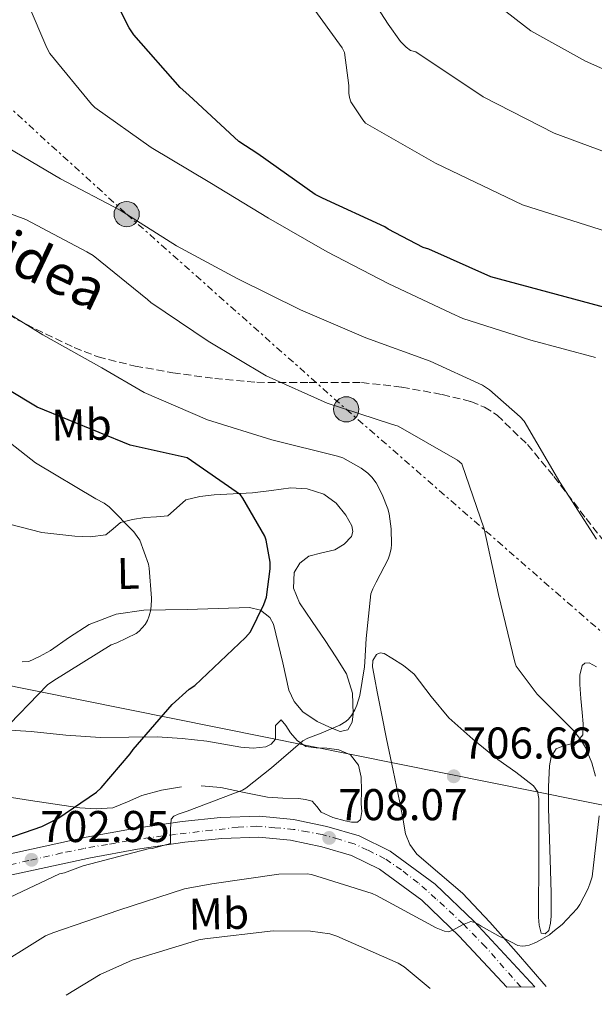
# Model space of a CAD drawing. Units: metres. Extents: x 624128 to 627571, y 4750374 to 4752749.
# Drawn here: x 625537 to 625667, y 4750397 to 4750619 of the extents above; entities that cross this region are included whole.
import ezdxf
from ezdxf.enums import TextEntityAlignment as Align

# ---------------------------------------------------------------- set-up
doc = ezdxf.new("R2010")
doc.units = ezdxf.units.M
doc.header["$MEASUREMENT"] = 0
for name, pattern in [('DGN Style 3', [2.435890702152634, 1.739921930109024, -0.6959687720436097]), ('DGN Style 4', [2.7856150101045474, 1.391937544087219, -0.6959687720436097, 0.001739921930109024, -0.6959687720436097]), ('DGN Style 5', [1.217945351076317, 0.5219765790327072, -0.6959687720436097]), ('DGN Style 7', [3.4798438602180486, 1.565929737098122, -0.6959687720436097, 0.5219765790327072, -0.6959687720436097])]:
    doc.linetypes.add(name, pattern=pattern)
for name, color, linetype, lineweight in [('Barranco lineal no visto', 142, 'DGN Style 5', 0), ('Carretera', 9, 'Continuous', 0), ('contrucción  en ruinas', 1, 'DGN Style 3', 13), ('Cota de punto acotado terreno', 7, 'Continuous', 0), ('Curva de nivel directora', 30, 'Continuous', 30), ('Curva de nivel intermedia', 30, 'Continuous', 0), ('Eje de carretera', 7, 'DGN Style 4', 0), ('Etiqueta de uso rústico', 92, 'Continuous', 0), ('Línea de asfalto', 7, 'Continuous', 13), ('Línea de cambio de uso (parcela vista)', 92, 'Continuous', 0), ('Línea eléctrica', 6, 'DGN Style 7', 0), ('Línea telefónica', 7, 'Continuous', 0), ('Poste tendido eléctrico', 7, 'Continuous', 0), ('Punto acotado terreno (símbolo)', 7, 'Continuous', 0), ('Senda', 7, 'DGN Style 3', 0)]:
    doc.layers.add(name, color=color, linetype=linetype, lineweight=lineweight)
doc.styles.add('Style-Arial', font='arial.ttf')

# ---------------------------------------------------------------- blocks, each defined once
blk = doc.blocks.new('5PATER')
at = {"layer": 'Barranco lineal no visto', "linetype": 'Continuous', "lineweight": 0}
h = blk.add_hatch(color=51, dxfattribs=at)
edge = h.paths.add_edge_path()
edge.add_ellipse((0, 0), major_axis=(-0.1095731443231308, -0.1110710700762829), ratio=0.9994222409660317, start_angle=0, end_angle=360)
blk = doc.blocks.new('5PELE')
at = {"layer": 'contrucción  en ruinas', "linetype": 'Continuous', "lineweight": 0}
h = blk.add_hatch(color=9, dxfattribs=at)
edge = h.paths.add_edge_path()
edge.add_arc((-2.000000476837158e-05, 0), 0.2850000000000001, 0, 360)
at = {"layer": 'contrucción  en ruinas', "color": 252, "linetype": 'Continuous', "lineweight": 0}
blk.add_circle((-2.000000476837158e-05, 0), 0.2850000000000001, dxfattribs=at)

msp = doc.modelspace()

# ---------------------------------------------------------------- linework, layer by layer
at = {"layer": 'Carretera', "color": 9, "linetype": 'Continuous', "lineweight": 0}
msp.add_polyline3d([(625533.8500000011, 4750430.680000001, 702.529999999999), (625552.3700000019, 4750434.759999999, 703.9700000000012), (625563.1600000011, 4750436.689999999, 704.820000000007), (625574.0199999996, 4750438.270000001, 705.6399999999995), (625582.6299999995, 4750439.16, 706.1699999999983), (625591.4400000006, 4750439.460000002, 706.6600000000036), (625599.140000001, 4750438.76, 707.1100000000006), (625606.6700000011, 4750437.140000002, 707.5599999999977), (625613.9100000008, 4750435.029999999, 707.8800000000047), (625620.9499999996, 4750431.630000002, 708.1999999999972), (625631.0700000004, 4750424.15, 709.1199999999953), (625639.829999998, 4750415.790000001, 710.0500000000029), (625653.5799999987, 4750401.05, 711.279999999999), (625647.2500000009, 4750400.940000001, 711.0200000000042), (625636.4899999985, 4750412.480000001, 710.0500000000029), (625628.0399999995, 4750420.540000001, 709.1199999999953), (625618.5100000009, 4750427.579999999, 708.1999999999972), (625612.2100000001, 4750430.619999999, 707.8800000000047), (625605.510000001, 4750432.57, 707.5599999999977), (625598.4300000002, 4750434.100000001, 707.1100000000006), (625591.3099999988, 4750434.75, 706.6600000000036), (625582.9499999991, 4750434.460000002, 706.1699999999983), (625574.6000000008, 4750433.599999999, 705.6399999999995), (625563.9099999999, 4750432.040000001, 704.820000000007), (625553.2899999983, 4750430.140000001, 703.9700000000012), (625534.9200000018, 4750426.100000001, 702.529999999999)], dxfattribs=at)
at = {"layer": 'Curva de nivel directora', "color": 30, "linetype": 'Continuous', "lineweight": 30, "flags": 128}
for points, elevation in [([(625675.17, 4750552.530000002), (625643.6499999994, 4750561.09), (625629.6100000005, 4750567.259999999), (625628.3699999999, 4750567.699999999), (625620.4500000007, 4750571.77), (625619.6799999995, 4750572.33), (625605.6400000004, 4750578.77), (625604.030000001, 4750579.630000001), (625591.0800000003, 4750588.770000001), (625586.8099999989, 4750591.57), (625575.519999999, 4750602.010000002), (625573.5499999997, 4750603.720000002), (625563.1200000005, 4750615.619999999), (625562.0199999984, 4750617.210000001), (625559.4399999991, 4750622.350000001)], 725.0000000000001), ([(625534.2899999988, 4750434.380000002), (625542.3299999987, 4750437.170000001), (625545.9499999997, 4750438.980000001), (625554.6699999992, 4750444.940000001), (625555.7699999989, 4750445.900000001), (625562.2899999989, 4750453.539999999), (625562.9199999992, 4750454.51), (625571.7100000002, 4750464.660000003), (625575.5900000005, 4750468.100000001), (625576.869999999, 4750468.980000001), (625588.2899999986, 4750479.74), (625589.3799999993, 4750481.03), (625592.4599999995, 4750487.230000001), (625593.0199999983, 4750488.84), (625593.8499999996, 4750495.25), (625593.8499999996, 4750496.730000002), (625592.9299999988, 4750501.730000002), (625592.6499999993, 4750502.609999998), (625587.7099999996, 4750511.150000001), (625587.1299999985, 4750511.890000001), (625575.1500000001, 4750520.279999999), (625562.2499999986, 4750523.130000002), (625541.3099999995, 4750531.660000001), (625521.4099999998, 4750543.619999999)], 700.0000000000001)]:
    msp.add_lwpolyline(points, dxfattribs=dict(at, elevation=elevation))
at = {"layer": 'Curva de nivel intermedia', "color": 30, "linetype": 'Continuous', "lineweight": 0, "flags": 128}
for points, elevation in [([(625683.6700000004, 4750583.859999999), (625657.8899999999, 4750593.449999998), (625641.8900000004, 4750601.600000001), (625626.7100000012, 4750611.789999999), (625625.5300000011, 4750612.029999999), (625624.530000002, 4750612.829999999), (625623.2800000003, 4750614.109999998), (625620.4500000007, 4750617.970000001), (625612.3400000012, 4750630.609999998)], 735.0000000000001), ([(625687.9200000018, 4750599.519999999), (625665.0100000012, 4750609.630000001), (625652.6100000005, 4750616.52), (625638.0599999994, 4750627.869999998)], 740.0000000000001), ([(625667.2300000007, 4750542.869999998), (625652.6500000006, 4750546.8), (625637.2900000004, 4750551.680000001), (625634.6799999997, 4750552.88), (625620.4800000018, 4750559.560000001), (625606.74, 4750566.67), (625593.4500000018, 4750574.310000001), (625580.270000001, 4750582.289999999), (625566.9900000017, 4750590.17), (625554.3200000006, 4750599.249999999), (625553.5800000007, 4750599.949999998), (625544.1900000006, 4750611.380000001), (625543.4400000018, 4750612.66), (625539.2900000011, 4750622.51)], 720), ([(625679.4200000013, 4750568.199999999), (625650.7700000008, 4750577.270000001), (625631.1700000005, 4750586.689999999), (625615.37, 4750595.71), (625614.7300000007, 4750596.449999998), (625612.0500000007, 4750600.519999999), (625611.7300000011, 4750601.509999998), (625611.6100000005, 4750602.460000001), (625611.5900000003, 4750604.210000001), (625610.6100000013, 4750611.649999999), (625610.0599999991, 4750612.65), (625602.9500000014, 4750622.519999999)], 730), ([(625667.480000001, 4750501.890000001), (625659.2199999997, 4750514.779999999), (625651.1100000006, 4750528.51), (625650.2099999997, 4750529.529999998), (625643.3200000009, 4750535.609999998), (625641.7300000017, 4750536.599999999), (625629.9299999999, 4750542.039999999), (625615.4000000014, 4750547.279999998), (625600.7300000017, 4750553.590000001), (625586.410000001, 4750560.699999998), (625572.7000000004, 4750568.01), (625560.0500000014, 4750576.11), (625546.5599999999, 4750583.140000001), (625532.8600000006, 4750591.180000001), (625531.5500000007, 4750592.220000002), (625519.9800000014, 4750602.05), (625519.3200000019, 4750603.109999998), (625516.6800000002, 4750606.279999998), (625508.3899999998, 4750618.9), (625508.2100000009, 4750619.92)], 715.0000000000001), ([(625667.2300000007, 4750448.529999998), (625666.3900000004, 4750451.539999999), (625664.9400000018, 4750454.95), (625663.9000000004, 4750456.729999999), (625662.2800000019, 4750458.81), (625654.1100000001, 4750466.98), (625649.3200000002, 4750473.300000001), (625649.0099999994, 4750474.230000001), (625645.3200000015, 4750489.419999998), (625642.1100000017, 4750504.230000001), (625637.1200000006, 4750518.930000001), (625636.07, 4750519.720000001), (625622.7200000016, 4750527.390000001), (625621.1900000004, 4750527.859999999), (625606.7199999999, 4750532.600000001), (625592.9500000011, 4750538.76), (625579.8700000008, 4750546.529999999), (625566.9300000013, 4750555.289999999), (625566.1700000014, 4750555.96), (625553.9299999994, 4750565.849999999), (625552.500000001, 4750566.7), (625538.7300000001, 4750573.939999999), (625532.8200000003, 4750576.17)], 710.0000000000003), ([(625535.0300000008, 4750421.189999999), (625546.3099999997, 4750426.489999999), (625547.4800000008, 4750426.749999999), (625551.7099999997, 4750428.269999999), (625566.3500000002, 4750432.119999999), (625567.2700000011, 4750432.220000001), (625571.3700000005, 4750433.310000001), (625571.3700000005, 4750434.189999999), (625571.3700000005, 4750434.349999998), (625571.3700000005, 4750436.560000001), (625571.5500000014, 4750438.81), (625572.1600000017, 4750439.5), (625573.1100000016, 4750439.939999999), (625575.1100000021, 4750440.619999997), (625587.5800000001, 4750445.37), (625588.3400000001, 4750445.84), (625594.1300000013, 4750450.41), (625601.19, 4750456.480000001), (625602.3800000013, 4750457.100000001), (625605.3899999999, 4750458.220000001), (625609.5300000017, 4750459.970000001), (625610.8900000006, 4750460.810000001), (625611.4900000019, 4750461.369999999), (625612.1600000003, 4750462.17), (625612.9800000006, 4750463.449999998), (625613.4299999998, 4750464.489999999), (625614.1100000015, 4750466.710000001), (625615.150000001, 4750473.189999999), (625615.1700000011, 4750474.279999999), (625615.4700000006, 4750479.57), (625616.5600000013, 4750489.579999999), (625617.0000000016, 4750490.76), (625617.7900000007, 4750492.269999999), (625620.4400000017, 4750497.409999999), (625620.8600000017, 4750498.58), (625621.13, 4750499.819999998), (625621.2000000017, 4750500.689999999), (625621.1600000013, 4750504.279999998), (625620.6800000007, 4750507.640000001), (625620.3600000012, 4750508.730000001), (625619.1299999995, 4750512.019999999), (625617.7500000005, 4750514.619999998), (625616.7800000004, 4750515.930000001), (625615.8799999997, 4750516.810000001), (625614.4000000021, 4750517.899999999), (625610.2300000013, 4750520.230000001), (625609.0600000002, 4750520.619999999), (625594.2600000009, 4750524.320000002), (625579.7400000012, 4750528.859999998), (625565.4299999994, 4750534.96), (625555.8800000006, 4750540.52), (625542.5900000002, 4750547.980000001), (625529.4400000006, 4750556.13)], 705), ([(625533.0400000016, 4750458.140000001), (625543.640000001, 4750469.080000001), (625545.0300000011, 4750470.06), (625557.9900000007, 4750478.130000001), (625559.2699999993, 4750478.550000001), (625563.63, 4750480.690000001), (625564.3000000005, 4750481.199999999), (625565.6700000007, 4750482.699999999), (625566.1900000017, 4750483.609999999), (625566.5700000015, 4750484.609999998), (625566.9100000013, 4750486.01), (625567.1100000002, 4750488.180000001), (625567.1100000002, 4750488.63), (625566.5900000016, 4750495.38), (625566.4000000017, 4750496.260000001), (625564.4500000003, 4750501.67), (625563.8300000011, 4750502.559999999), (625563.0800000002, 4750503.55), (625557.5200000012, 4750509.2), (625556.3800000013, 4750510.020000001), (625554.5100000005, 4750511.010000001), (625540.9100000015, 4750519.140000001), (625530.6100000021, 4750527.159999999)], 695), ([(625530.0599999998, 4750404.42), (625543.1900000015, 4750412.529999998), (625544.85, 4750413.179999999), (625559.7100000017, 4750418.3), (625574.5100000009, 4750423.109999999), (625580.6799999999, 4750424.279999998), (625595.8300000001, 4750426.409999998), (625602.2300000016, 4750426.529999999), (625603.1600000014, 4750426.359999999), (625616.8899999999, 4750422.05), (625617.8200000019, 4750421.580000001), (625631.2900000013, 4750414.31), (625633.170000001, 4750413.579999999), (625633.9800000001, 4750413.449999999), (625634.0200000004, 4750413.449999999), (625634.900000001, 4750413.730000001), (625635.9000000001, 4750414.249999999), (625637.200000001, 4750415), (625639.1100000021, 4750415.760000001), (625639.9900000005, 4750415.55), (625640.7599999994, 4750415.17), (625641.4800000014, 4750414.67), (625645.7300000006, 4750412.329999999), (625646.5900000011, 4750412.01), (625649.6900000012, 4750410.38), (625650.6700000003, 4750410.21), (625651.4800000016, 4750410.26), (625652.2700000006, 4750410.439999999), (625653.4000000015, 4750410.859999998), (625653.9500000015, 4750411.09), (625656.8400000016, 4750412.77), (625657.6300000006, 4750413.409999999), (625659.7000000003, 4750415.09), (625663.1200000001, 4750418.710000001), (625663.7100000002, 4750419.560000001), (625665.5300000019, 4750423.05), (625665.9500000001, 4750424.259999999), (625666.4500000007, 4750425.800000001), (625668.050000001, 4750439.539999999)], 710.0000000000003), ([(625547.8300000017, 4750399.119999999), (625555.5300000019, 4750403.82), (625562.7300000016, 4750407.05), (625577.7899999998, 4750411.640000001), (625579.0800000018, 4750411.829999999), (625594.5500000014, 4750413.619999999), (625602.9500000014, 4750413.55), (625607.3099999999, 4750412.96), (625608.8700000001, 4750412.48), (625622.7400000016, 4750406.369999998), (625624.0700000015, 4750405.53), (625629.9299999999, 4750400.619999999)], 715.0000000000005)]:
    msp.add_lwpolyline(points, dxfattribs=dict(at, elevation=elevation))
at = {"layer": 'Eje de carretera', "color": 7, "linetype": 'DGN Style 4', "lineweight": 0}
msp.add_polyline3d([(625650.4099999988, 4750401.000000002, 711.1499999999943), (625642.3900000011, 4750410.060000001, 710.4100000000036), (625637.3700000008, 4750415.220000002, 709.9900000000052), (625631.2499999988, 4750420.900000001, 709.2899999999936), (625627.1999999986, 4750424.439999999, 708.8899999999995), (625623.4400000012, 4750427.390000002, 708.5200000000042), (625619.7499999988, 4750429.9, 708.1900000000023), (625615.8000000013, 4750431.86, 708.0099999999949), (625612.7800000017, 4750433.26, 707.8899999999995), (625609.3199999994, 4750434.300000001, 708), (625605.5599999975, 4750435.330000003, 707.5200000000042), (625602.3099999976, 4750435.990000002, 707.3200000000071), (625599.1400000004, 4750436.51, 707.1300000000048), (625594.9400000004, 4750436.880000001, 706.8699999999955), (625590.7800000008, 4750437.250000002, 706.6300000000047), (625586.600000001, 4750436.99, 706.3999999999944), (625580.6700000011, 4750436.330000001, 706.0399999999936), (625572.479999999, 4750435.400000001, 705.2200000000014), (625564.6700000016, 4750434.380000002, 704.8999999999943), (625557.149999998, 4750433.140000002, 704.3099999999978), (625551.8799999974, 4750432.220000003, 703.8999999999943), (625546.8799999995, 4750431.200000001, 703.5099999999949), (625539.3799999983, 4750429.480000002, 702.9100000000037), (625534.5599999992, 4750428.369999999, 702.5500000000029)], dxfattribs=at)
at = {"layer": 'Línea de asfalto', "color": 7, "linetype": 'Continuous', "lineweight": 13}
for points in [[(625437.3500000013, 4750397.09, 695.0099999999948), (625437.6299999984, 4750397.250000001, 695.029999999999), (625449.9200000019, 4750404.77, 695.6499999999944), (625461.6000000007, 4750409.550000001, 696.5), (625473.4800000007, 4750413.750000001, 697.4499999999972), (625494.4099999988, 4750420.210000001, 699.2899999999937), (625515.4799999997, 4750426.12, 701.0899999999967), (625533.8500000007, 4750430.680000001, 702.5299999999991), (625552.3700000015, 4750434.76, 703.9700000000012), (625563.1600000006, 4750436.690000001, 704.8200000000071), (625574.0199999991, 4750438.270000001, 705.6399999999995), (625582.6299999991, 4750439.16, 706.1699999999984), (625591.4400000002, 4750439.460000002, 706.6600000000037), (625599.1400000004, 4750438.760000001, 707.1100000000007), (625606.6700000007, 4750437.140000002, 707.5599999999977), (625613.9100000004, 4750435.03, 707.8800000000048), (625620.949999999, 4750431.630000004, 708.1999999999972), (625631.0699999998, 4750424.150000001, 709.1199999999953), (625639.8299999973, 4750415.790000002, 710.0500000000028), (625653.5799999982, 4750401.050000001, 711.2799999999991)], [(625444.7099999995, 4750397.230000001, 695.2799999999991), (625451.7899999983, 4750400.449999999, 695.6499999999944), (625463.2800000015, 4750405.160000001, 696.5), (625474.9499999993, 4750409.28, 697.4499999999972), (625495.7399999986, 4750415.7, 699.2899999999937), (625516.6800000002, 4750421.570000002, 701.0899999999967), (625534.9200000013, 4750426.100000001, 702.5299999999991), (625553.2899999978, 4750430.140000002, 703.9700000000012), (625563.9099999995, 4750432.040000001, 704.8200000000071), (625574.6000000003, 4750433.600000001, 705.6399999999995), (625582.9499999987, 4750434.460000002, 706.1699999999984), (625591.3099999982, 4750434.75, 706.6600000000037), (625598.4299999995, 4750434.100000001, 707.1100000000007), (625605.5100000006, 4750432.570000002, 707.5599999999977), (625612.2099999995, 4750430.62, 707.8800000000048), (625618.5100000004, 4750427.58, 708.1999999999972), (625628.039999999, 4750420.540000001, 709.1199999999953), (625636.489999998, 4750412.480000001, 710.0500000000028), (625647.2500000005, 4750400.940000001, 711.0200000000042)]]:
    msp.add_polyline3d(points, dxfattribs=at)
at = {"layer": 'Línea de cambio de uso (parcela vista)', "color": 92, "linetype": 'Continuous', "lineweight": 0}
for points in [[(625535.0499999998, 4750505.279999999, 691.4900000000052), (625542.3799999999, 4750503.439999999, 692.4499999999971), (625549.7699999996, 4750502.59, 693.6699999999983), (625553.2699999996, 4750502.460000001, 694.0800000000017), (625556.75, 4750502.91, 694.5), (625558.4199999999, 4750504.27, 694.9600000000064), (625560.0800000001, 4750505.66, 695.4600000000064), (625562.8200000003, 4750506.33, 695.6399999999994), (625565.5800000001, 4750506.82, 695.9100000000036), (625568.1900000004, 4750506.970000001, 696.7200000000012), (625570.7599999999, 4750507.199999999, 697.570000000007), (625572.75, 4750508.949999999, 698.3399999999965), (625574.7999999998, 4750510.779999999, 698.9799999999959), (625577.9900000002, 4750511.52, 699.2899999999936), (625581.2000000002, 4750511.930000001, 699.5599999999977), (625585.5199999996, 4750512.15, 700.2599999999948), (625589.8399999999, 4750512.380000001, 700.9700000000012), (625594.1600000003, 4750512.91, 701.6600000000036), (625598.4800000006, 4750513.470000001, 702.3099999999977), (625602.2199999997, 4750513.279999999, 702.679999999993), (625605.9600000001, 4750512.060000001, 702.820000000007), (625608.7300000006, 4750510.039999999, 702.8899999999995), (625610.8899999997, 4750507.33, 702.9499999999972), (625612.2400000002, 4750504.91, 703.0099999999949), (625612.4800000006, 4750503.66, 703.0500000000029), (625612.1699999999, 4750502.529999999, 703.0800000000019), (625610.5499999998, 4750500.810000001, 703.0399999999936), (625608.4600000001, 4750499.52, 702.820000000007), (625605.5099999999, 4750498.869999999, 702), (625602.5700000003, 4750498.109999999, 701.0899999999965), (625600.54, 4750496.49, 700.6600000000036), (625599.2400000002, 4750494.4, 700.3899999999995), (625599.1100000005, 4750490.92, 700.25), (625600.4600000001, 4750487.609999999, 700.4499999999972), (625603.3399999999, 4750483.359999999, 701.1600000000036), (625606.2199999997, 4750479.100000001, 701.8600000000006), (625608.6699999999, 4750475.4, 702.4700000000012), (625611.0800000001, 4750471.609999999, 703.0800000000019), (625612.4400000004, 4750467.199999999, 703.570000000007), (625612.5499999998, 4750462.529999999, 703.7200000000012), (625612.3399999999, 4750460.680000001, 703.6900000000023), (625611.3399999999, 4750458.939999999, 703.6499999999943), (625609.6299999999, 4750458.560000001, 703.6199999999953), (625607.8799999999, 4750459.26, 703.5899999999965), (625604.4199999999, 4750460.800000001, 703.1399999999995), (625601.2300000006, 4750463.039999999, 702.570000000007), (625599.2699999996, 4750465.32, 702.4700000000012), (625598.0899999999, 4750467.9, 702.3099999999977), (625597.3799999999, 4750470.970000001, 701.8899999999995), (625596.6799999997, 4750474.050000001, 701.4799999999959), (625595.6799999997, 4750478.4, 700.9199999999983), (625594.5700000003, 4750482.75, 700.3300000000019), (625593.7800000003, 4750484.25, 700.0599999999977), (625591.7000000002, 4750485.9, 699.6000000000058), (625589.2000000002, 4750486.529999999, 699.1100000000006), (625582.1600000003, 4750486.33, 697.7100000000064), (625575.1200000001, 4750486.08, 696.3600000000006), (625570.25, 4750486.029999999, 695.4900000000052), (625565.3899999997, 4750485.949999999, 694.6300000000047), (625559.0800000001, 4750485.029999999, 693.5), (625553.04, 4750482.689999999, 692.3899999999994), (625548.5899999999, 4750479.850000001, 692.179999999993), (625544.2699999996, 4750476.859999999, 692.070000000007), (625541.8600000005, 4750475.5, 691.6900000000023), (625539.4000000004, 4750474.369999999, 691.3000000000029), (625537.9100000003, 4750474.26, 691.0899999999965)], [(625639.5999999996, 4750456.869999999, 706.6300000000047), (625634.1299999999, 4750461.66, 705.9900000000052), (625630.1900000004, 4750466.5, 705.9900000000052), (625626.3300000001, 4750471.52, 705.9900000000052), (625623.9400000004, 4750473.460000001, 705.9900000000052), (625621.3300000001, 4750475.100000001, 705.9900000000052), (625619.5599999997, 4750476.140000001, 705.9600000000065), (625618.6299999999, 4750476.33, 705.9400000000023), (625617.8099999997, 4750475.930000001, 705.929999999993), (625617, 4750474.600000001, 705.9600000000065), (625616.9199999999, 4750473.180000001, 705.9900000000052), (625617.4500000002, 4750470.359999999, 705.9900000000052), (625618, 4750467.550000001, 705.9900000000052), (625619.0599999997, 4750462.230000001, 706.0500000000029), (625620.1200000001, 4750456.92, 706.179999999993), (625621.6100000005, 4750449.75, 706.5399999999936), (625623.1200000001, 4750442.59, 707.0099999999949), (625623.7599999999, 4750439.07, 707.3099999999977), (625624.4000000004, 4750435.550000001, 707.5899999999965), (625625.3600000005, 4750433.09, 707.6199999999953), (625626.9600000001, 4750430.939999999, 707.6499999999943), (625632.1500000004, 4750426.49, 708.0899999999965), (625637.2699999996, 4750422.109999999, 708.6100000000006), (625643.3799999999, 4750415.57, 709.3999999999943), (625649.3600000005, 4750408.92, 710.2100000000065), (625656.1100000005, 4750401.100000001, 711.2899999999936)], [(625667.4800000006, 4750473.180000001, 712.8999999999943), (625665.7699999996, 4750474.050000001, 712.929999999993), (625664.8099999997, 4750473.980000001, 712.9499999999972), (625664.2100000001, 4750473.430000001, 712.9700000000012), (625663.7100000001, 4750471.289999999, 712.929999999993), (625663.7000000002, 4750469.15, 712.8399999999965), (625663.9600000001, 4750466.01, 712.6000000000058), (625664.2100000001, 4750462.869999999, 712.1999999999972), (625664.4500000002, 4750460.32, 711.6199999999953), (625664.4000000004, 4750457.82, 711.0500000000029), (625663.3799999999, 4750456.600000001, 710.8000000000029), (625661.7199999997, 4750455.77, 710.6000000000058), (625660, 4750455.359999999, 710.4199999999983), (625658.3899999997, 4750454.680000001, 710.279999999999), (625657.2599999999, 4750452.859999999, 710.1499999999943), (625656.8499999996, 4750450.84, 710.0899999999965), (625656.6100000005, 4750446.07, 710.070000000007), (625656.5999999996, 4750441.310000001, 710.0899999999965), (625656.8600000005, 4750434.33, 710.1600000000036), (625657.1100000005, 4750427.350000001, 710.2100000000065), (625657.2000000002, 4750422.17, 710.2100000000065), (625657.2400000002, 4750416.99, 710.2100000000065), (625657.0999999996, 4750415.350000001, 710.2100000000065), (625656.7199999997, 4750413.720000001, 710.2100000000065), (625655.8600000005, 4750412.99, 710.2100000000065), (625655, 4750413.15, 710.2100000000065), (625654.5300000003, 4750414.930000001, 710.1499999999943), (625654.3600000005, 4750416.730000001, 710.0200000000042), (625654.3899999997, 4750421.33, 709.3399999999965), (625654.4199999999, 4750425.949999999, 708.8099999999977), (625654.4500000002, 4750431.960000001, 708.7400000000052), (625654.4800000006, 4750437.980000001, 708.679999999993), (625654.4699999997, 4750440.730000001, 708.6499999999943), (625654.4199999999, 4750443.480000001, 708.6100000000006), (625654.1299999999, 4750445.029999999, 708.5399999999936), (625653.2699999996, 4750446.359999999, 708.4199999999983), (625649.25, 4750449.439999999, 708.0200000000042), (625645.2000000002, 4750452.25, 707.5899999999965), (625639.5999999996, 4750456.869999999, 706.6300000000047)], [(625535.1600000003, 4750458.9, 695.279999999999), (625539.9100000003, 4750458.560000001, 696.2299999999959), (625547.7400000002, 4750457.77, 697.6900000000023), (625555.5899999999, 4750457.220000001, 698.9799999999959), (625561.9600000001, 4750457.279999999, 699.7700000000041), (625568.3300000001, 4750457.34, 700.5800000000019), (625573.9699999997, 4750456.970000001, 701.4700000000012), (625579.5899999999, 4750456.380000001, 702.3699999999953), (625583.4100000003, 4750455.75, 703.0399999999936), (625587.2100000001, 4750455.039999999, 703.6499999999943), (625590.0099999999, 4750454.82, 703.7599999999949), (625592.8399999999, 4750455.100000001, 703.6499999999943), (625594.0999999996, 4750455.730000001, 703.6100000000006), (625595.0800000001, 4750456.83, 703.5899999999965), (625595.0800000001, 4750458.34, 703.5899999999965), (625595.0800000001, 4750459.9, 703.5899999999965), (625596.2999999998, 4750461.180000001, 703.5899999999965), (625597.3499999996, 4750459.939999999, 703.7899999999936), (625598.4100000003, 4750458.300000001, 704.1699999999983), (625599.9500000002, 4750456.560000001, 704.9499999999972), (625601.8700000001, 4750455.17, 705.570000000007), (625604.2000000002, 4750454.869999999, 705.5399999999936), (625606.5999999996, 4750454.850000001, 705.4499999999972), (625609.3399999999, 4750454.449999999, 705.5500000000029), (625611.9800000006, 4750453.310000001, 705.6399999999995), (625613.8099999997, 4750450.99, 705.6699999999983), (625614.4100000003, 4750448.25, 705.6999999999972), (625614.4500000002, 4750445.279999999, 705.779999999999), (625614.4100000003, 4750442.300000001, 705.8899999999995), (625614.54, 4750440.51, 706.029999999999), (625614.2199999997, 4750438.720000001, 706.1499999999943), (625613.5800000001, 4750438.16, 706.1600000000036), (625612.1799999997, 4750438.140000001, 706.1600000000036), (625610.7599999999, 4750438.460000001, 706.1499999999943), (625608, 4750439.199999999, 706.1000000000058), (625605.3200000003, 4750440.380000001, 706.0200000000042), (625604.3499999996, 4750441.710000001, 705.9199999999983), (625603.3399999999, 4750442.880000001, 705.7700000000042), (625601.8200000003, 4750443.26, 705.5399999999936), (625600.2699999996, 4750443.449999999, 705.320000000007), (625596.7400000002, 4750443.58, 705.1300000000047), (625593.2300000006, 4750443.77, 704.929999999993), (625587.9800000006, 4750444.84, 704.4199999999983), (625582.7300000006, 4750445.949999999, 703.9100000000036), (625578.29, 4750446.310000001, 703.5399999999936)], [(625573.8300000001, 4750446.140000001, 703.1399999999995), (625569.3499999996, 4750445.359999999, 702.4700000000012), (625564.9400000004, 4750444.16, 701.7299999999959), (625561.6600000003, 4750442.689999999, 701.279999999999), (625558.3499999996, 4750441.41, 700.8399999999965), (625554.6399999997, 4750441.109999999, 700.4400000000023), (625550.9199999999, 4750441.41, 700.0099999999948), (625539.8200000003, 4750443.060000001, 697.9700000000012), (625528.7100000001, 4750444.74, 695.779999999999)]]:
    msp.add_polyline3d(points, dxfattribs=at)
at = {"layer": 'Línea eléctrica', "color": 6, "linetype": 'DGN Style 7', "lineweight": 0}
msp.add_polyline3d([(625231.4100000011, 4751867.020000001, 643.3699999999953), (625221.3199999993, 4751759.230000001, 640), (625208.5699999997, 4751663.300000002, 635), (625201.9100000011, 4751561.960000001, 643.0800000000017), (625192.9799999995, 4751461.029999998, 655), (625172.9899999979, 4751253.290000001, 660), (625163.7900000003, 4751152.189999999, 677.529999999999), (625155.690000002, 4751049.670000001, 680), (625149.3199999996, 4750987.470000001, 676.820000000007), (625141.0799999986, 4750944.239999999, 670), (625190.3500000008, 4750900.749999999, 690.5599999999977), (625220.5100000025, 4750872.310000001, 700), (625270.5500000013, 4750835.619999998, 720), (625321.9699999995, 4750785.36, 720), (625404.6200000021, 4750711.689999999, 710), (625508.5100000009, 4750623.380000001, 715), (625561.4899999992, 4750575.189999999, 715), (625611.0199999987, 4750531.189999999, 710), (625670.8000000007, 4750479.08, 713.6900000000023), (625725.252712514, 4750430.622081525, 716.0124999999972), (625732.9299999998, 4750423.790000001, 716.3399999999965), (625738.9400000024, 4750402.619999999, 715.5800000000019)], dxfattribs=at)
at = {"layer": 'Línea telefónica', "color": 7, "linetype": 'Continuous', "lineweight": 0}
msp.add_polyline3d([(625196.6600000008, 4752266.160000001, 624.5899999999965), (624925.0199999993, 4751604.640000002, 632.3699999999953), (624920.3200000008, 4751336.050000001, 620), (624923.8099999977, 4750969.49, 620), (624938.4699999982, 4750852.429999999, 614.1300000000047), (624977.87, 4750692.570000002, 611.3000000000029), (625041.3900000016, 4750608.24, 610), (625207.7300000016, 4750571.679999999, 661.3999999999943), (625314.5599999976, 4750515.27, 660), (625520.6599999992, 4750471.810000001, 690), (625725.252712514, 4750430.622081525, 714.0776000000043), (625766.7399999992, 4750422.269999999, 718.9600000000065), (625802.6999999988, 4750414.949999998, 723.1100000000006)], dxfattribs=at)
at = {"layer": 'Senda', "color": 7, "linetype": 'DGN Style 3', "lineweight": 0}
msp.add_polyline3d([(625528.2699999994, 4750555.970000001, 706.6000000000058), (625538.8299999986, 4750550.350000001, 706.2200000000014), (625549.64, 4750545.09, 705.9600000000065), (625555.0399999979, 4750543.020000001, 706.1100000000006), (625563.4099999988, 4750540.930000001, 706.7200000000012), (625571.9200000003, 4750539.450000001, 707.5599999999977), (625581.3799999995, 4750538.130000002, 708.550000000003), (625590.8599999989, 4750537.28, 709.6699999999984), (625602.6700000019, 4750537.220000003, 711.3800000000047), (625614.4800000003, 4750537.210000001, 713.0599999999977), (625623.5799999975, 4750536.210000002, 714.0200000000042), (625632.6499999979, 4750534.529999999, 714.9199999999984), (625639.1400000011, 4750532.939999999, 715.9400000000024), (625642.2100000001, 4750531.680000002, 716.4199999999983), (625645.0699999989, 4750529.850000001, 716.6499999999941), (625651.8799999994, 4750523.230000001, 716.75), (625657.8699999996, 4750516.03, 716.8399999999965), (625665.1099999994, 4750506.590000002, 716.9600000000065), (625672.4600000009, 4750497.15, 717.0899999999967)], dxfattribs=at)

# ---------------------------------------------------------------- block references
at = {"layer": 'Poste tendido eléctrico', "color": 7, "linetype": 'Continuous', "lineweight": 0, "xscale": 10, "yscale": 10, "zscale": 10}
for p in [(625561.4899999992, 4750575.189999999, 715), (625611.0199999987, 4750531.189999999, 710)]:
    msp.add_blockref('5PELE', p, dxfattribs=at)
at = {"layer": 'Punto acotado terreno (símbolo)', "color": 7, "linetype": 'Continuous', "lineweight": 0, "xscale": 10, "yscale": 10, "zscale": 10}
for p in [(625635.2600000009, 4750448.480000001, 706.6600000000036), (625607.1600000003, 4750434.59, 708.070000000007), (625540.030000001, 4750429.660000001, 702.9499999999977)]:
    msp.add_blockref('5PATER', p, dxfattribs=at)

# ---------------------------------------------------------------- texts
at = {"color": 7, "linetype": 'Continuous', "lineweight": 0, "style": 'Style-Arial'}
msp.add_text('Larraingoako Bidea', height=9, rotation=334.5820000000001, dxfattribs=at).set_placement((625503.6434034817, 4750577.147705247, 705.6399999999995), align=Align.CENTER)
at = {"layer": 'Cota de punto acotado terreno', "color": 7, "linetype": 'Continuous', "lineweight": 0, "style": 'Style-Arial'}
for s, p in [('706.66', (625637.2399999995, 4750452.480000001, 706.6600000000036)), ('708.07', (625609.2100000003, 4750438.59, 708.070000000007)), ('702.95', (625542.0100000018, 4750433.66, 702.9499999999972))]:
    msp.add_text(s, height=7.000000000000002, dxfattribs=at).set_placement(p)
at = {"layer": 'Etiqueta de uso rústico', "color": 92, "linetype": 'Continuous', "lineweight": 0, "style": 'Style-Arial'}
for s, p in [('Mb', (625551.2921632316, 4750527.729826272, 699.8099999999977)), ('L', (625561.8337976738, 4750494.223480435, 694.2899999999936)), ('Mb', (625582.2721632288, 4750417.519826275, 712.7700000000042))]:
    msp.add_text(s, height=7.000000000000002, rotation=0.9361200000000001, dxfattribs=at).set_placement(p, align=Align.MIDDLE_CENTER)

doc.saveas('drawing.dxf')
